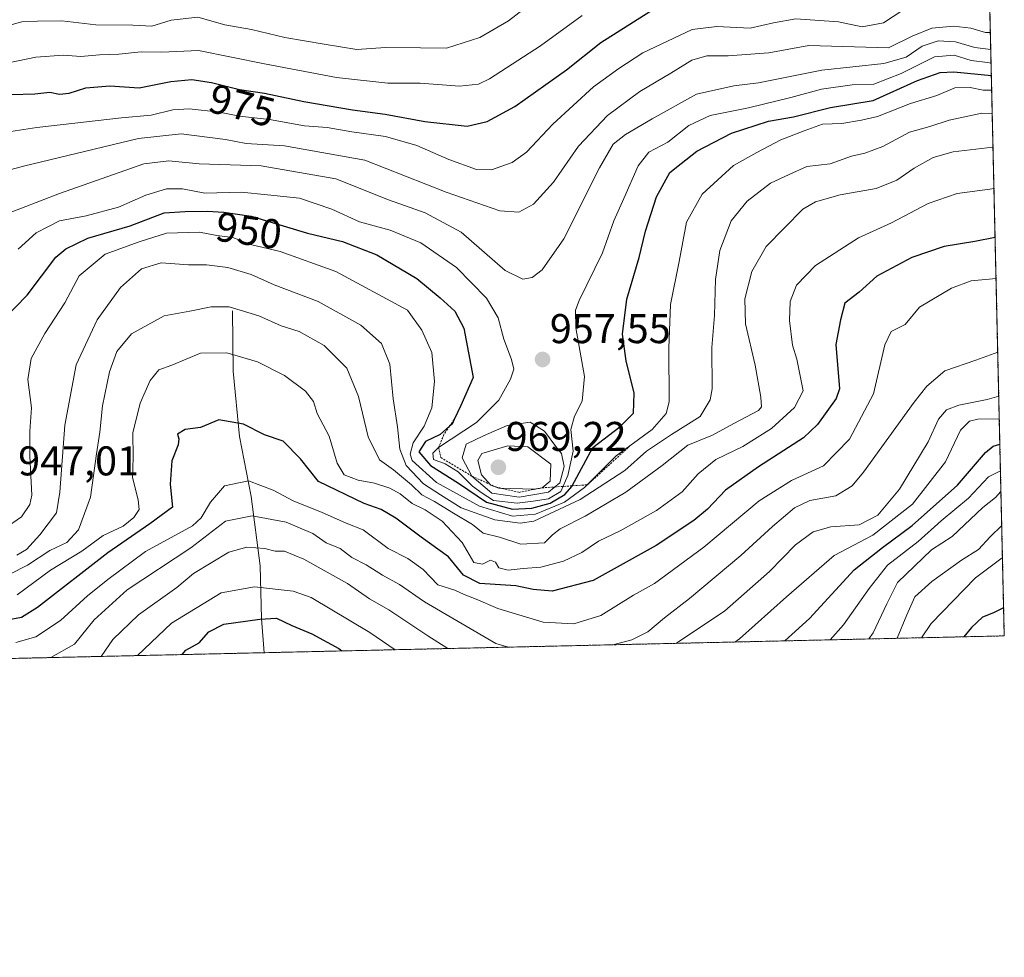
# Model space of a CAD drawing. Units: metres. Extents: x 654997 to 658457, y 4739429 to 4741820.
# Drawn here: x 658220 to 658457, y 4739429 to 4739655 of the extents above; entities that cross this region are included whole.
import ezdxf
from ezdxf.enums import TextEntityAlignment as Align

# ---------------------------------------------------------------- set-up
doc = ezdxf.new("R2010")
doc.units = ezdxf.units.M
doc.header["$MEASUREMENT"] = 0
doc.linetypes.add('TRAZOS', pattern=[0.75, 0.5, -0.25])
for name, color, linetype, lineweight in [('Arbolado forestal', 92, 'TRAZOS', 0), ('Arbolado forestal CxS', 92, 'Continuous', 0), ('Carátula', 7, 'Continuous', 5), ('Comarca CxS', 133, 'Continuous', 0), ('Comunidad Autónoma CxS', 142, 'Continuous', 0), ('Corriente natural lineal', 142, 'Continuous', 13), ('Curva de nivel maestra', 36, 'Continuous', 30), ('Curva de nivel normal', 36, 'Continuous', 0), ('Entidad de ámbito territorial CxS', 92, 'Continuous', 0), ('Escarpado lineal', 39, 'TRAZOS', 0), ('Espacio natural protegido CxS', 2, 'Continuous', 0), ('Municipio CxS', 142, 'Continuous', 0), ('Provincia CxS', 1, 'Continuous', 0), ('Punto de cota en terreno', 7, 'Continuous', 0), ('Rótulo de curva de nivel directora', 19, 'Continuous', 0), ('Rótulo de punto de cota en terreno', 19, 'Continuous', 0)]:
    doc.layers.add(name, color=color, linetype=linetype, lineweight=lineweight)
doc.styles.add('Arial', font='txt', dxfattribs={"height": 0.2})

# ---------------------------------------------------------------- blocks, each defined once
blk = doc.blocks.new('*U173')
at = {"layer": 'Curva de nivel normal', "color": 36, "linetype": 'Continuous', "lineweight": 0}
for points in [[(658377.82, 4739504.54, 910), (658389.58, 4739512.29, 910), (658400.38, 4739521.83, 910), (658406.68, 4739528.28, 910), (658410.96, 4739531.4, 910), (658415.24, 4739532.68, 910), (658422.06, 4739533.14, 910), (658426.52, 4739535.43, 910), (658431.78, 4739541.7, 910), (658438.67, 4739553.12, 910), (658441.21, 4739558.61, 910), (658443.11, 4739560.83, 910), (658446.12, 4739561.97, 910), (658452.94, 4739563.35, 910), (658455.73, 4739564.12, 910)], [(658239.15, 4739501.38, 910), (658241.99, 4739505.5, 910), (658248.17, 4739511.44, 910), (658257.45, 4739518.04, 910), (658261.45, 4739521.38, 910), (658269.96, 4739526.5, 910), (658274.28, 4739527.7, 910), (658278.62, 4739527.44, 910), (658281.13, 4739526.74, 910), (658283.36, 4739526.76, 910), (658288.07, 4739524.88, 910), (658298.59, 4739518.95, 910), (658303.9, 4739515.24, 910), (658308.58, 4739512.6, 910), (658318, 4739506.35, 910), (658322.8, 4739503.29, 910)]]:
    blk.add_polyline3d(points, dxfattribs=at)
blk = doc.blocks.new('*U181')
at = {"layer": 'Curva de nivel normal', "color": 36, "linetype": 'Continuous', "lineweight": 0}
blk.add_polyline3d([(658424.34, 4739505.6, 890), (658425.43, 4739507.06, 890), (658428.7, 4739514.1, 890), (658431.26, 4739519.18, 890), (658439.53, 4739527.08, 890), (658444.44, 4739530.3, 890), (658451.87, 4739537.28, 890), (658454.97, 4739539.72, 890), (658456.2, 4739541.14, 890), (658456.26, 4739541.22, 890)], dxfattribs=at)
blk = doc.blocks.new('*U186')
at = {"layer": 'Curva de nivel normal', "color": 36, "linetype": 'Continuous', "lineweight": 0}
for points in [[(658455.48, 4739574.8, 915), (658450.16, 4739572.85, 915), (658442.68, 4739570.27, 915), (658438.38, 4739566.59, 915), (658435.34, 4739562.75, 915), (658423.12, 4739545.8, 915), (658420.35, 4739542.53, 915), (658416.45, 4739540.15, 915), (658410.12, 4739538.97, 915), (658406.45, 4739537.21, 915), (658401.12, 4739532.75, 915), (658393.5, 4739525.71, 915), (658381.13, 4739515.38, 915), (658375.07, 4739510.71, 915), (658371.02, 4739507.3, 915), (658367.21, 4739505.36, 915), (658362.6, 4739504.19, 915)], [(658337.41, 4739503.62, 915), (658334.42, 4739504.51, 915), (658317.13, 4739514.56, 915), (658311.14, 4739518.7, 915), (658307.01, 4739520.97, 915), (658303.13, 4739523.48, 915), (658299.61, 4739525.21, 915), (658296.82, 4739527.39, 915), (658293.43, 4739528.77, 915), (658290.2, 4739531.03, 915), (658283.8, 4739533.76, 915), (658275.63, 4739535.28, 915), (658269.12, 4739534, 915), (658260.79, 4739527.59, 915), (658245.45, 4739517.42, 915), (658237.45, 4739510.22, 915), (658232.71, 4739504.3, 915), (658227.02, 4739501.11, 915)]]:
    blk.add_polyline3d(points, dxfattribs=at)
blk = doc.blocks.new('*U190')
at = {"layer": 'Curva de nivel normal', "color": 36, "linetype": 'Continuous', "lineweight": 0}
blk.add_polyline3d([(658437.12, 4739505.89, 880), (658439.45, 4739509.34, 880), (658450.12, 4739520.3, 880), (658456.57, 4739525.16, 880), (658456.63, 4739525.18, 880)], dxfattribs=at)
blk = doc.blocks.new('*U191')
at = {"layer": 'Curva de nivel normal', "color": 36, "linetype": 'Continuous', "lineweight": 0}
blk.add_polyline3d([(658456.14, 4739546.17, 895), (658453.22, 4739544.67, 895), (658448.45, 4739539.58, 895), (658441.79, 4739534.05, 895), (658436.24, 4739529.13, 895), (658428.9, 4739523.36, 895), (658424.48, 4739517.75, 895), (658418.3, 4739509.02, 895), (658415.03, 4739505.38, 895)], dxfattribs=at)
blk = doc.blocks.new('*U194')
at = {"layer": 'Curva de nivel normal', "color": 36, "linetype": 'Continuous', "lineweight": 0}
for points in [[(658455.85, 4739558.71, 905), (658450.66, 4739558.62, 905), (658448.67, 4739558.14, 905), (658446.46, 4739555.93, 905), (658442.84, 4739548.34, 905), (658434.91, 4739538.07, 905), (658425.35, 4739530.64, 905), (658416.05, 4739525.69, 905), (658404.52, 4739515.73, 905), (658393.15, 4739505.61, 905), (658392.08, 4739504.86, 905)], [(658310.13, 4739503, 905), (658303.98, 4739507.17, 905), (658289.79, 4739515.58, 905), (658285.45, 4739517.09, 905), (658276.12, 4739518.19, 905), (658268.12, 4739516.71, 905), (658256.12, 4739509.44, 905), (658247.9, 4739501.58, 905)]]:
    blk.add_polyline3d(points, dxfattribs=at)
blk = doc.blocks.new('*U211')
at = {"layer": 'Curva de nivel normal', "color": 36, "linetype": 'Continuous', "lineweight": 0}
blk.add_polyline3d([(658218.56, 4739504.77, 920), (658223.4, 4739506.1, 920), (658229.35, 4739510.02, 920), (658235.83, 4739516.01, 920), (658240.78, 4739519.96, 920), (658249.89, 4739526.69, 920), (658261.16, 4739532.86, 920), (658263.3, 4739534.84, 920), (658265.5, 4739538.57, 920), (658268.93, 4739542.52, 920), (658274.69, 4739543.7, 920), (658280.69, 4739541.49, 920), (658285.62, 4739538.85, 920), (658292.33, 4739536.19, 920), (658298.24, 4739533.5, 920), (658302.38, 4739531.88, 920), (658308.38, 4739527.44, 920), (658313.18, 4739524.99, 920), (658316.88, 4739522.36, 920), (658320.4, 4739518.63, 920), (658324.49, 4739517.33, 920), (658326.72, 4739516.28, 920), (658329.67, 4739515.21, 920), (658334.87, 4739512.94, 920), (658345.81, 4739509.66, 920), (658353.22, 4739509.27, 920), (658359.68, 4739511.28, 920), (658367.59, 4739516.19, 920), (658372.65, 4739519, 920), (658384.58, 4739527.75, 920), (658397.94, 4739538.93, 920), (658405.71, 4739543.78, 920), (658413.41, 4739547.39, 920), (658419.74, 4739553.79, 920), (658425.53, 4739564.7, 920), (658428.26, 4739576.57, 920), (658429.77, 4739579.72, 920), (658433.12, 4739581.48, 920), (658436.59, 4739585.66, 920), (658444.33, 4739590.23, 920), (658449.04, 4739591.95, 920), (658455.07, 4739592.54, 920)], dxfattribs=at)
blk = doc.blocks.new('*U226')
at = {"layer": 'Curva de nivel normal', "color": 36, "linetype": 'Continuous', "lineweight": 0}
blk.add_polyline3d([(658454.03, 4739637.98, 945), (658451.93, 4739637.99, 945), (658448.79, 4739638.63, 945), (658445.09, 4739638.57, 945), (658440.79, 4739636.7, 945), (658434.45, 4739634.72, 945), (658426.46, 4739631.61, 945), (658422.57, 4739630.71, 945), (658417.88, 4739629.91, 945), (658413.23, 4739629.74, 945), (658408.79, 4739628.12, 945), (658403.12, 4739625.98, 945), (658397.36, 4739622.94, 945), (658391.73, 4739619.78, 945), (658384.19, 4739612.88, 945), (658380.4, 4739606.13, 945), (658378.64, 4739596.62, 945), (658376.55, 4739586.23, 945), (658376.11, 4739575.76, 945), (658376.22, 4739562.83, 945), (658375.47, 4739559.95, 945), (658372.12, 4739556.1, 945), (658363.42, 4739549.77, 945), (658355.79, 4739542.16, 945), (658350.97, 4739538.62, 945), (658343.98, 4739535.66, 945), (658338.41, 4739535.22, 945), (658330.4, 4739537.64, 945), (658320.09, 4739543.31, 945), (658314.22, 4739548.64, 945), (658313.75, 4739550.14, 945), (658314.46, 4739552.92, 945), (658317.11, 4739556.93, 945), (658318.94, 4739561.37, 945), (658319.57, 4739567.7, 945), (658318.91, 4739574.71, 945), (658316.53, 4739580.09, 945), (658313.06, 4739584.87, 945), (658295.8, 4739594.24, 945), (658282.38, 4739599.04, 945), (658275.15, 4739600.76, 945), (658270.93, 4739602.4, 945), (658267.1, 4739602.92, 945), (658262.92, 4739603.72, 945), (658254.89, 4739603.45, 945), (658248.35, 4739601.42, 945), (658240.1, 4739598.4, 945), (658233.86, 4739593.16, 945), (658230.43, 4739586.65, 945), (658225.58, 4739579.24, 945), (658222.29, 4739573.24, 945), (658221.46, 4739568.18, 945), (658222.38, 4739561.35, 945), (658221.93, 4739555.69, 945), (658221.91, 4739549.7, 945), (658222.39, 4739540.27, 945), (658221.91, 4739538, 945), (658219.9, 4739535.02, 945), (658215.98, 4739532.28, 945)], dxfattribs=at)
blk = doc.blocks.new('*U233')
at = {"layer": 'Curva de nivel normal', "color": 36, "linetype": 'Continuous', "lineweight": 0}
blk.add_polyline3d([(658218.91, 4739516.22, 930), (658226.91, 4739522.15, 930), (658234.5, 4739526.78, 930), (658239.64, 4739530.52, 930), (658244.5, 4739532.77, 930), (658247.02, 4739534.93, 930), (658248.29, 4739536.84, 930), (658248.12, 4739539.18, 930), (658246.75, 4739544.51, 930), (658246.9, 4739549.33, 930), (658246.82, 4739555.28, 930), (658248.56, 4739562.5, 930), (658251, 4739567.9, 930), (658253.07, 4739570.5, 930), (658256.19, 4739571.65, 930), (658263.1, 4739574.56, 930), (658269.49, 4739574.58, 930), (658276.84, 4739572.47, 930), (658283.41, 4739569.17, 930), (658288.48, 4739565.38, 930), (658290.35, 4739562.87, 930), (658291.29, 4739559.96, 930), (658294.14, 4739554.52, 930), (658296.07, 4739547.97, 930), (658297.79, 4739545.22, 930), (658301.16, 4739543.89, 930), (658305.12, 4739543.21, 930), (658308.79, 4739542, 930), (658311.3, 4739540.59, 930), (658314.16, 4739538.3, 930), (658317.32, 4739536.74, 930), (658321.41, 4739534.04, 930), (658326.24, 4739528.87, 930), (658329.06, 4739524, 930), (658331.13, 4739523.61, 930), (658333.07, 4739524.63, 930), (658334.28, 4739524.09, 930), (658335.07, 4739522.72, 930), (658337.36, 4739522.17, 930), (658340.95, 4739522.6, 930), (658345.23, 4739522.94, 930), (658350.74, 4739524.38, 930), (658355.12, 4739526.45, 930), (658359.15, 4739529.16, 930), (658364.38, 4739531.68, 930), (658373.14, 4739536.6, 930), (658379.37, 4739541.05, 930), (658383.2, 4739545.4, 930), (658387.49, 4739548.86, 930), (658394, 4739552.03, 930), (658400.93, 4739556.35, 930), (658406.47, 4739561.42, 930), (658408.53, 4739565.48, 930), (658407.54, 4739570.29, 930), (658406.97, 4739573.1, 930), (658405.96, 4739576.44, 930), (658405.22, 4739582.37, 930), (658405.43, 4739586.99, 930), (658406.95, 4739590.95, 930), (658411.52, 4739595.69, 930), (658421.91, 4739602.36, 930), (658429.85, 4739605.94, 930), (658438.69, 4739610.6, 930), (658445.69, 4739613.03, 930), (658453.57, 4739614.09, 930), (658454.57, 4739614.28, 930)], dxfattribs=at)
blk = doc.blocks.new('*U234')
at = {"layer": 'Curva de nivel normal', "color": 36, "linetype": 'Continuous', "lineweight": 0}
blk.add_polyline3d([(658217.09, 4739521.26, 935), (658221.37, 4739523.36, 935), (658226.76, 4739526.95, 935), (658230.86, 4739528.88, 935), (658233.71, 4739531.89, 935), (658236.58, 4739539.76, 935), (658238.04, 4739550.24, 935), (658238.86, 4739555.48, 935), (658239.45, 4739561.84, 935), (658241.13, 4739569.99, 935), (658242.94, 4739574.93, 935), (658246.46, 4739579.19, 935), (658254.37, 4739583.54, 935), (658260.57, 4739584.64, 935), (658265.72, 4739585.74, 935), (658270.07, 4739585.7, 935), (658277.16, 4739583.52, 935), (658282.62, 4739581.09, 935), (658286.95, 4739579.76, 935), (658292.94, 4739576.41, 935), (658298.47, 4739570.93, 935), (658301.26, 4739564.07, 935), (658303.54, 4739554.36, 935), (658306.31, 4739548.77, 935), (658309.65, 4739546.38, 935), (658314.02, 4739542.81, 935), (658316.55, 4739540.36, 935), (658319.59, 4739538.74, 935), (658324.14, 4739535.95, 935), (658328.74, 4739533.22, 935), (658331.35, 4739531.1, 935), (658335.24, 4739530.14, 935), (658340.43, 4739528.43, 935), (658346.1, 4739528.76, 935), (658348.08, 4739530.68, 935), (658349.94, 4739532.18, 935), (658355.94, 4739535.2, 935), (658365.73, 4739541.01, 935), (658374.5, 4739547.46, 935), (658380.7, 4739552.33, 935), (658386.68, 4739554.77, 935), (658391.81, 4739557.57, 935), (658397.76, 4739560.69, 935), (658398.51, 4739561.56, 935), (658398.33, 4739563.93, 935), (658396.95, 4739571.6, 935), (658394.58, 4739581.6, 935), (658394.49, 4739587.6, 935), (658396.13, 4739594.26, 935), (658399.6, 4739600.26, 935), (658408.48, 4739609.25, 935), (658411.53, 4739611.07, 935), (658417.42, 4739612.76, 935), (658426.12, 4739614.28, 935), (658431.12, 4739616.23, 935), (658435.3, 4739619.12, 935), (658439.86, 4739621.72, 935), (658444.69, 4739623.12, 935), (658454.31, 4739624.24, 935), (658454.34, 4739624.24, 935)], dxfattribs=at)
blk = doc.blocks.new('*U245')
at = {"layer": 'Curva de nivel normal', "color": 36, "linetype": 'Continuous', "lineweight": 0}
blk.add_polyline3d([(658453.8, 4739647.76, 960), (658449.92, 4739648.24, 960), (658445.28, 4739649.63, 960), (658441.14, 4739649.88, 960), (658437.21, 4739648.58, 960), (658433.37, 4739645.94, 960), (658428.03, 4739644.37, 960), (658413.02, 4739642.8, 960), (658397.79, 4739639.7, 960), (658391.79, 4739639.02, 960), (658382.79, 4739636.98, 960), (658372.12, 4739631.03, 960), (658365.68, 4739627.31, 960), (658362.7, 4739624.98, 960), (658359.41, 4739619.27, 960), (658350.82, 4739602.12, 960), (658345.55, 4739594.63, 960), (658343.12, 4739592.8, 960), (658340.89, 4739592.39, 960), (658336.64, 4739594.45, 960), (658326.05, 4739603.69, 960), (658317.3, 4739608.41, 960), (658308.46, 4739611.5, 960), (658295.79, 4739616.56, 960), (658277.79, 4739619.73, 960), (658262.79, 4739620.21, 960), (658255.45, 4739620.94, 960), (658249.45, 4739620.16, 960), (658229.12, 4739613.02, 960), (658215.35, 4739607.74, 960)], dxfattribs=at)
blk = doc.blocks.new('*U250')
at = {"layer": 'Curva de nivel normal', "color": 36, "linetype": 'Continuous', "lineweight": 0}
blk.add_polyline3d([(658456.45, 4739532.97, 885), (658453.66, 4739530.23, 885), (658450.87, 4739527.16, 885), (658446.72, 4739524.61, 885), (658439.57, 4739519.47, 885), (658435.49, 4739515.75, 885), (658433.56, 4739511.38, 885), (658431.24, 4739505.75, 885)], dxfattribs=at)
blk = doc.blocks.new('*U257')
at = {"layer": 'Curva de nivel normal', "color": 36, "linetype": 'Continuous', "lineweight": 0}
blk.add_polyline3d([(658219.12, 4739599.65, 955), (658223.45, 4739603.57, 955), (658229.12, 4739606.49, 955), (658235.55, 4739607.66, 955), (658243.37, 4739609.74, 955), (658249.95, 4739612.62, 955), (658254.89, 4739614.2, 955), (658258.8, 4739614.15, 955), (658264.17, 4739613.13, 955), (658272.9, 4739613.34, 955), (658279.3, 4739612.7, 955), (658287.05, 4739611.92, 955), (658294.79, 4739609.29, 955), (658301.45, 4739606.22, 955), (658308.91, 4739604.19, 955), (658316.29, 4739601.13, 955), (658324.92, 4739595.2, 955), (658332.15, 4739587.78, 955), (658334.96, 4739583.02, 955), (658336.33, 4739577.88, 955), (658338.2, 4739573.01, 955), (658338.75, 4739570.7, 955), (658337.9, 4739568.23, 955), (658335.08, 4739563.16, 955), (658329.68, 4739557.84, 955), (658320.56, 4739551.78, 955), (658319.19, 4739550.43, 955), (658319.32, 4739548.92, 955), (658322.12, 4739547.83, 955), (658325.3, 4739545.88, 955), (658328.79, 4739542.48, 955), (658331.11, 4739540.74, 955), (658333.83, 4739538.97, 955), (658339.52, 4739538.33, 955), (658343.36, 4739538.83, 955), (658347.08, 4739539.39, 955), (658350.03, 4739541.13, 955), (658351.78, 4739544.99, 955), (658353.06, 4739550.87, 955), (658352.46, 4739556.14, 955), (658353.38, 4739559.31, 955), (658355.19, 4739562.97, 955), (658355.81, 4739568.93, 955), (658353.72, 4739580.61, 955), (658353.59, 4739584.89, 955), (658354.52, 4739587.2, 955), (658360.08, 4739598.74, 955), (658362.89, 4739606.44, 955), (658365.3, 4739611.86, 955), (658368.69, 4739619.74, 955), (658371.32, 4739622.98, 955), (658375.9, 4739625.44, 955), (658380.92, 4739629.44, 955), (658386.12, 4739631.82, 955), (658395.34, 4739633.7, 955), (658405.58, 4739636.16, 955), (658412.97, 4739638.22, 955), (658420.36, 4739639.22, 955), (658425.55, 4739639.44, 955), (658432.18, 4739641.99, 955), (658440.21, 4739646.03, 955), (658444.98, 4739646.45, 955), (658449.06, 4739645.16, 955), (658453.03, 4739644.65, 955), (658453.88, 4739644.52, 955)], dxfattribs=at)
blk = doc.blocks.new('*U261')
at = {"layer": 'Curva de nivel normal', "color": 36, "linetype": 'Continuous', "lineweight": 0}
blk.add_polyline3d([(658454.16, 4739632.26, 940), (658451.62, 4739632.4, 940), (658443.75, 4739630.76, 940), (658439.06, 4739629.22, 940), (658434.21, 4739627.85, 940), (658427.72, 4739624.39, 940), (658423.38, 4739622.76, 940), (658420.17, 4739622.04, 940), (658415.05, 4739620.21, 940), (658409.45, 4739619.59, 940), (658405.12, 4739617.6, 940), (658400.68, 4739615.52, 940), (658395.01, 4739611.18, 940), (658391.16, 4739606.42, 940), (658388.42, 4739599.31, 940), (658387.36, 4739592.3, 940), (658387.12, 4739583.61, 940), (658386.46, 4739575.93, 940), (658386.6, 4739565.93, 940), (658386.12, 4739563.24, 940), (658383.64, 4739559.26, 940), (658376.74, 4739554.93, 940), (658370.7, 4739550.93, 940), (658365.47, 4739546.26, 940), (658354.74, 4739539.24, 940), (658343.53, 4739534.02, 940), (658340.25, 4739533.56, 940), (658334.17, 4739534.3, 940), (658326.05, 4739537.2, 940), (658320.99, 4739540.38, 940), (658316.9, 4739543.03, 940), (658312.75, 4739547.47, 940), (658311.24, 4739551.37, 940), (658310.66, 4739556.74, 940), (658309.64, 4739563.53, 940), (658308.78, 4739571.86, 940), (658306.76, 4739576.9, 940), (658301.83, 4739581.3, 940), (658291.54, 4739587.02, 940), (658280.89, 4739591.04, 940), (658275.37, 4739593.51, 940), (658269.71, 4739595.18, 940), (658264.54, 4739595.8, 940), (658260.25, 4739595.86, 940), (658253.63, 4739596.31, 940), (658248.88, 4739594.88, 940), (658243.82, 4739590.34, 940), (658238.22, 4739582.6, 940), (658233.09, 4739571.72, 940), (658230.4, 4739557.13, 940), (658229.19, 4739541, 940), (658228.39, 4739536.02, 940), (658224.33, 4739530.68, 940), (658221.12, 4739527.18, 940), (658218.79, 4739525.78, 940)], dxfattribs=at)
blk = doc.blocks.new('*U275')
at = {"layer": 'Curva de nivel maestra', "color": 36, "linetype": 'Continuous', "lineweight": 30}
blk.add_polyline3d([(658215.53, 4739582.59, 950), (658221.32, 4739588.52, 950), (658228.26, 4739597.67, 950), (658230.6, 4739599.72, 950), (658235.91, 4739602.26, 950), (658246.15, 4739605.23, 950), (658254.38, 4739608.38, 950), (658259.45, 4739608.67, 950), (658264.7, 4739608.79, 950), (658268.75, 4739608.52, 950), (658275.32, 4739607.61, 950), (658288.94, 4739603.51, 950), (658297.4, 4739601.43, 950), (658305.65, 4739598.26, 950), (658315.35, 4739592.58, 950), (658320.93, 4739587.85, 950), (658324.46, 4739584.68, 950), (658326.64, 4739580.53, 950), (658328.89, 4739568.7, 950), (658325.92, 4739561.92, 950), (658324.32, 4739558.5, 950), (658323.81, 4739557.42, 950), (658323.21, 4739556.9, 950), (658320.91, 4739554.9, 950), (658317.43, 4739553.22, 950), (658315.81, 4739550.7, 950), (658318.65, 4739547.46, 950), (658325.37, 4739543.18, 950), (658332.14, 4739538.62, 950), (658338.39, 4739536.89, 950), (658343.06, 4739537.12, 950), (658347.46, 4739538.32, 950), (658351.05, 4739540.42, 950), (658352.8, 4739542.48, 950), (658352.83, 4739542.54, 950), (658357.8, 4739551.77, 950), (658364.29, 4739556.79, 950), (658367.58, 4739560.06, 950), (658367.72, 4739564.87, 950), (658365.86, 4739572.66, 950), (658364.98, 4739579.08, 950), (658365.97, 4739587.53, 950), (658368.99, 4739597.6, 950), (658370.5, 4739603.93, 950), (658373.18, 4739612.26, 950), (658376.34, 4739618.11, 950), (658379.12, 4739620.31, 950), (658382.9, 4739623.27, 950), (658391.23, 4739627.56, 950), (658400.13, 4739630.5, 950), (658406.16, 4739631.56, 950), (658415.13, 4739633.77, 950), (658425.45, 4739635.5, 950), (658436.12, 4739640.32, 950), (658441.62, 4739642.2, 950), (658444.92, 4739642.41, 950), (658453.95, 4739641.47, 950)], dxfattribs=at)
blk = doc.blocks.new('*U277')
at = {"layer": 'Curva de nivel maestra', "color": 36, "linetype": 'Continuous', "lineweight": 30}
for points in [[(658404.14, 4739505.14, 900), (658410.02, 4739510.55, 900), (658420.85, 4739522.27, 900), (658427.65, 4739527.64, 900), (658434.81, 4739532.94, 900), (658445.79, 4739542.71, 900), (658452.51, 4739550.59, 900), (658454.38, 4739552.09, 900), (658456, 4739552.57, 900)], [(658258.67, 4739501.83, 900), (658259.61, 4739502.89, 900), (658262.79, 4739504.68, 900), (658265.12, 4739507.34, 900), (658268.79, 4739509.2, 900), (658277.45, 4739510.36, 900), (658281.45, 4739510.65, 900), (658285.17, 4739508.85, 900), (658289.99, 4739506.84, 900), (658296.49, 4739503.31, 900), (658297.2, 4739502.7, 900)]]:
    blk.add_polyline3d(points, dxfattribs=at)
blk = doc.blocks.new('*U279')
at = {"layer": 'Curva de nivel maestra', "color": 36, "linetype": 'Continuous', "lineweight": 30}
blk.add_polyline3d([(658456.9, 4739513.09, 875), (658454.45, 4739511.9, 875), (658451.76, 4739510.82, 875), (658449.15, 4739508.4, 875), (658447.31, 4739506.12, 875)], dxfattribs=at)
blk = doc.blocks.new('*U290')
at = {"layer": 'Curva de nivel maestra', "color": 36, "linetype": 'Continuous', "lineweight": 30}
blk.add_polyline3d([(658454.85, 4739602.46, 925), (658449.92, 4739601.44, 925), (658442.57, 4739600.24, 925), (658434.73, 4739597.62, 925), (658426.32, 4739593.13, 925), (658422.06, 4739589.27, 925), (658418.6, 4739586.6, 925), (658417.52, 4739582.6, 925), (658416.43, 4739576.6, 925), (658417.29, 4739565.9, 925), (658416.49, 4739563.63, 925), (658411.95, 4739557.3, 925), (658408.64, 4739554.09, 925), (658397.79, 4739547.13, 925), (658389.79, 4739541.47, 925), (658385.48, 4739536.93, 925), (658382.15, 4739534.16, 925), (658373.04, 4739528.13, 925), (658357.84, 4739519.69, 925), (658347.98, 4739517.09, 925), (658343.4, 4739517.52, 925), (658339.22, 4739518.44, 925), (658330.51, 4739518.99, 925), (658326.54, 4739521.02, 925), (658322.94, 4739525.42, 925), (658316.36, 4739530.17, 925), (658310.24, 4739534.72, 925), (658306.68, 4739536.82, 925), (658302.59, 4739538.28, 925), (658291.58, 4739543.54, 925), (658287.29, 4739549.02, 925), (658283.09, 4739553.31, 925), (658278.54, 4739554.87, 925), (658273.5, 4739557.37, 925), (658267.57, 4739558.47, 925), (658263.12, 4739556.63, 925), (658259.44, 4739556.13, 925), (658257.57, 4739555.01, 925), (658257.9, 4739553.9, 925), (658257.71, 4739552.42, 925), (658256.18, 4739548.6, 925), (658255.79, 4739542.93, 925), (658256.37, 4739537.38, 925), (658250.93, 4739533.34, 925), (658240.79, 4739526.36, 925), (658223.79, 4739513.2, 925), (658219.91, 4739510.81, 925), (658215.12, 4739509.91, 925)], dxfattribs=at)
blk = doc.blocks.new('5PATER')
at = {"layer": 'Carátula', "linetype": 'Continuous', "lineweight": 5}
h = blk.add_hatch(color=250, dxfattribs=at)
edge = h.paths.add_edge_path()
edge.add_ellipse((0, 0.01), major_axis=(-1.33, -1.34), ratio=0.999422, start_angle=0, end_angle=360)

msp = doc.modelspace()

# ---------------------------------------------------------------- linework, layer by layer
at = {"layer": 'Arbolado forestal', "color": 92, "linetype": 'TRAZOS', "lineweight": 0}
msp.add_polyline3d([(658451.27, 4739757.87, 1029.59), (658457.06, 4739506.34, 870.62), (658278.48, 4739502.28, 895.13), (658171.47, 4739499.84, 895.22), (658169.5, 4739499.8, 895.22)], dxfattribs=at)
at = {"layer": 'Arbolado forestal CxS', "color": 92, "linetype": 'Continuous', "lineweight": 0}
msp.add_polyline3d([(658212.98, 4739735.51, 1025.07), (658234.57, 4739728.72, 1022.22), (658241.36, 4739734.27, 1025.14), (658254.93, 4739730.57, 1023.77), (658278.99, 4739741.06, 1030.24), (658289.48, 4739750.32, 1034.18), (658307.05, 4739747.25, 1034.08), (658312.47, 4739737.91, 1030.99), (658322.18, 4739734.89, 1029.39), (658333.03, 4739748.84, 1035.15), (658342.54, 4739759.58, 1036.47), (658346.25, 4739769.66, 1039.65), (658370.41, 4739769.27, 1037.94), (658382.65, 4739764.64, 1036.51), (658387.57, 4739744.76, 1022.02), (658405.16, 4739743.53, 1022.33), (658421.06, 4739756.51, 1029.92), (658444.49, 4739758.64, 1029.1), (658451.27, 4739757.87, 1029.59), (658451.27, 4739757.87, 1029.59), (658457.06, 4739506.34, 870.62), (658169.5, 4739499.8, 895.22)], dxfattribs=at)
at = {"layer": 'Comarca CxS', "color": 133, "linetype": 'Continuous', "lineweight": 0}
msp.add_polyline3d([(658457.06, 4739506.34, 870.62), (655049.35, 4739428.81, 679.53), (655038.58, 4739906.85, 960.07), (655030.19, 4740279.54, 984.33), (654997.25, 4741742.14, 747.54), (657325.69, 4741795.13, 674.35), (658403.78, 4741819.67, 695.14), (658422.32, 4741014.72, 927.07), (658457.06, 4739506.34, 870.62)], close=True, dxfattribs=at)
msp.add_polyline3d([(658457.06, 4739506.34, 870.62), (655049.35, 4739428.81, 679.53), (655038.58, 4739906.85, 960.07), (655030.19, 4740279.54, 984.33), (654997.25, 4741742.14, 747.54), (657325.69, 4741795.13, 674.35), (658403.78, 4741819.67, 695.14), (658422.32, 4741014.72, 927.07), (658457.06, 4739506.34, 870.62)], close=True, dxfattribs=at)
at = {"layer": 'Comunidad Autónoma CxS', "color": 142, "linetype": 'Continuous', "lineweight": 0}
msp.add_polyline3d([(656102.71, 4739452.78, 641.37), (655049.35, 4739428.81, 679.53), (655030.19, 4740279.54, 984.33), (655010.95, 4741133.79, 769.23), (654997.25, 4741742.14, 747.54), (655482.97, 4741753.19, 646.39), (657325.69, 4741795.13, 674.35), (658403.78, 4741819.67, 695.14), (658408.95, 4741595, 734.54), (658422.32, 4741014.72, 927.07), (658444.53, 4740050.48, 1177.75), (658457.06, 4739506.34, 870.62), (656668.03, 4739465.64, 880.59), (656102.71, 4739452.78, 641.37)], close=True, dxfattribs=at)
msp.add_polyline3d([(656102.71, 4739452.78, 641.37), (655049.35, 4739428.81, 679.53), (655030.19, 4740279.54, 984.33), (655010.95, 4741133.79, 769.23), (654997.25, 4741742.14, 747.54), (655482.97, 4741753.19, 646.39), (657325.69, 4741795.13, 674.35), (658403.78, 4741819.67, 695.14), (658408.95, 4741595, 734.54), (658422.32, 4741014.72, 927.07), (658444.53, 4740050.48, 1177.75), (658457.06, 4739506.34, 870.62), (656668.03, 4739465.64, 880.59), (656102.71, 4739452.78, 641.37)], close=True, dxfattribs=at)
at = {"layer": 'Corriente natural lineal', "color": 142, "linetype": 'Continuous', "lineweight": 13}
msp.add_polyline3d([(658270.82, 4739584.75, 934.47), (658271.02, 4739570.18, 928.37), (658272.54, 4739554.46, 923.99), (658275.34, 4739539.92, 917.66), (658277.55, 4739523.24, 908.11), (658277.85, 4739510.5, 899.75), (658278.48, 4739502.28, 895.13)], dxfattribs=at)
at = {"layer": 'Curva de nivel maestra', "color": 36, "linetype": 'Continuous', "lineweight": 30}
msp.add_polyline3d([(658217.41, 4739636.96, 975), (658223.12, 4739637.11, 975), (658226.78, 4739637.46, 975), (658229.09, 4739637.04, 975), (658231.44, 4739637.24, 975), (658235.45, 4739638.53, 975), (658241.27, 4739639.01, 975), (658248.29, 4739638.52, 975), (658255.94, 4739640.04, 975), (658261.04, 4739640.52, 975), (658265.79, 4739639.84, 975), (658272.56, 4739638.09, 975), (658278.6, 4739637.21, 975), (658288.09, 4739635.24, 975), (658299.77, 4739633.21, 975), (658307.68, 4739632.16, 975), (658317.22, 4739630.37, 975), (658327.5, 4739629.32, 975), (658332.31, 4739630.4, 975), (658339, 4739634.02, 975), (658351.45, 4739642.88, 975), (658359.71, 4739649.48, 975), (658371.56, 4739656.94, 975)], dxfattribs=at)
at = {"layer": 'Curva de nivel normal', "color": 36, "linetype": 'Continuous', "lineweight": 0}
for points in [[(658205.77, 4739626.22, 970), (658223.63, 4739629, 970), (658244.05, 4739631.31, 970), (658251.24, 4739631.94, 970), (658256.45, 4739633.24, 970), (658260.42, 4739633.44, 970), (658267.74, 4739632.66, 970), (658272.51, 4739631.66, 970), (658279.78, 4739630.93, 970), (658288.18, 4739629.34, 970), (658293.66, 4739628.97, 970), (658299.66, 4739627.94, 970), (658307.74, 4739626.76, 970), (658315.3, 4739624.63, 970), (658323.08, 4739621.23, 970), (658329.71, 4739618.86, 970), (658333.34, 4739618.78, 970), (658338.36, 4739620.54, 970), (658341.79, 4739622.99, 970), (658348.12, 4739629.73, 970), (658357.94, 4739638.81, 970), (658364.05, 4739643.16, 970), (658369.86, 4739646.97, 970), (658381.71, 4739652.63, 970), (658387.69, 4739653.3, 970), (658395.74, 4739652.92, 970), (658401.36, 4739654.24, 970), (658406.74, 4739655.15, 970), (658417.07, 4739654.42, 970), (658422.77, 4739653.26, 970), (658427.9, 4739654.21, 970), (658434.9, 4739658.76, 970)], [(658213.48, 4739652.65, 985), (658219.98, 4739654.45, 985), (658223.82, 4739654.63, 985), (658229.65, 4739654.72, 985), (658237.88, 4739653.7, 985), (658246.83, 4739653.65, 985), (658251.36, 4739653.42, 985), (658256.02, 4739654.83, 985), (658262.45, 4739655.59, 985), (658269.01, 4739653.76, 985), (658275.44, 4739652.59, 985), (658283.49, 4739650.7, 985), (658292.96, 4739649.1, 985), (658300.83, 4739647.8, 985), (658307.79, 4739648.25, 985), (658316.2, 4739648.2, 985), (658322.44, 4739648.1, 985), (658330.53, 4739650.66, 985), (658337.45, 4739654.7, 985), (658345.25, 4739660.81, 985)], [(658216.79, 4739644.59, 980), (658223.41, 4739645.89, 980), (658230.09, 4739646.4, 980), (658234.25, 4739646.07, 980), (658238.79, 4739646.52, 980), (658243.42, 4739646.66, 980), (658248.79, 4739647.23, 980), (658253.79, 4739647.1, 980), (658262.66, 4739647.5, 980), (658278.58, 4739644.34, 980), (658295.9, 4739641.05, 980), (658308.34, 4739639.67, 980), (658316.14, 4739639.68, 980), (658325.59, 4739638.96, 980), (658330.16, 4739639.44, 980), (658332.88, 4739640.68, 980), (658345.16, 4739648.64, 980), (658355.23, 4739655.96, 980)], [(658453.71, 4739651.84, 965), (658452.53, 4739651.86, 965), (658448.98, 4739652.9, 965), (658444.85, 4739653.38, 965), (658439.61, 4739652.93, 965), (658434.83, 4739650.96, 965), (658429.12, 4739648.18, 965), (658409.89, 4739648.71, 965), (658400.28, 4739646.96, 965), (658390.4, 4739646.25, 965), (658385.25, 4739646.28, 965), (658381.63, 4739645.24, 965), (658376.58, 4739642.04, 965), (658369.12, 4739637.65, 965), (658361.31, 4739631.85, 965), (658354.36, 4739624.46, 965), (658348.26, 4739615.77, 965), (658343.48, 4739610.47, 965), (658339.93, 4739608.53, 965), (658335.32, 4739608.85, 965), (658322.36, 4739613.4, 965), (658302.78, 4739621.09, 965), (658283.42, 4739624.58, 965), (658274.14, 4739625.12, 965), (658269.12, 4739626.07, 965), (658258.45, 4739627.41, 965), (658248.14, 4739626.31, 965), (658220.45, 4739619.63, 965), (658212.59, 4739617.52, 965)], [(658340.02, 4739539.83, 960), (658347.05, 4739541.03, 960), (658349.82, 4739543.28, 960), (658350.83, 4739547.18, 960), (658350.24, 4739550.29, 960), (658349.12, 4739551.7, 960), (658346.14, 4739555.72, 960), (658342.69, 4739557.89, 960), (658337.12, 4739557.07, 960), (658331.38, 4739554.57, 960), (658327.26, 4739552.58, 960), (658326.27, 4739549.31, 960), (658328.6, 4739544.87, 960), (658333.4, 4739540.73, 960), (658340.02, 4739539.83, 960)], [(658343.64, 4739541.71, 965), (658345.54, 4739542.05, 965), (658347.46, 4739543.62, 965), (658347.66, 4739547.77, 965), (658342.12, 4739551.93, 965), (658337.25, 4739552.14, 965), (658330.99, 4739550.31, 965), (658330.04, 4739548.67, 965), (658330.92, 4739545.16, 965), (658333.14, 4739542.7, 965), (658335.09, 4739541.99, 965), (658343.64, 4739541.71, 965)]]:
    msp.add_polyline3d(points, dxfattribs=at)
at = {"layer": 'Entidad de ámbito territorial CxS', "color": 92, "linetype": 'Continuous', "lineweight": 0}
for points in [[(658066.13, 4739873.38, 1107.55), (658081.99, 4739881.94, 1110.95), (658101.21, 4739892.38, 1114.06), (658115.4, 4739901.01, 1116.43), (658129.65, 4739908.11, 1118.05), (658135.67, 4739911.47, 1119.2), (658146.12, 4739917.31, 1122.41), (658160.25, 4739924.16, 1126.78), (658175.58, 4739933.07, 1130.28), (658192.24, 4739940.38, 1134.22), (658221.94, 4739952.71, 1141.22), (658238.97, 4739960.41, 1146.47), (658254.14, 4739966.65, 1151.41), (658268.95, 4739972.25, 1155.92), (658298.34, 4739986.35, 1162.08), (658321.26, 4739996.41, 1165.71), (658340.46, 4740003.55, 1164.64), (658370.39, 4740016.78, 1167.28), (658388.66, 4740025.29, 1170.4), (658410.95, 4740035.21, 1170.04), (658428.11, 4740042.66, 1175.96), (658444.53, 4740050.48, 1177.75), (658457.06, 4739506.34, 870.62), (656668.03, 4739465.64, 880.59)], [(658066.13, 4739873.38, 1107.55), (658081.99, 4739881.94, 1110.95), (658101.21, 4739892.38, 1114.06), (658115.4, 4739901.01, 1116.43), (658129.65, 4739908.11, 1118.05), (658135.67, 4739911.47, 1119.19), (658146.12, 4739917.31, 1122.41), (658160.25, 4739924.15, 1126.78), (658175.58, 4739933.07, 1130.28), (658192.24, 4739940.38, 1134.22), (658221.94, 4739952.71, 1141.22), (658238.97, 4739960.41, 1146.47), (658254.14, 4739966.65, 1151.41), (658268.95, 4739972.25, 1155.92), (658298.34, 4739986.35, 1162.08), (658321.26, 4739996.41, 1165.71), (658340.46, 4740003.55, 1164.64), (658370.39, 4740016.78, 1167.28), (658388.66, 4740025.29, 1170.4), (658410.95, 4740035.21, 1170.04), (658428.11, 4740042.66, 1175.96), (658444.53, 4740050.48, 1177.75), (658457.06, 4739506.34, 870.62), (656668.03, 4739465.64, 880.59)]]:
    msp.add_polyline3d(points, dxfattribs=at)
at = {"layer": 'Escarpado lineal', "color": 39, "linetype": 'TRAZOS', "lineweight": 0}
msp.add_polyline3d([(658324.32, 4739558.5, 943.28), (658323.21, 4739556.9, 943.28), (658321.84, 4739554.92, 943.28), (658320.56, 4739551.78, 943.28), (658321.11, 4739549.37, 943.28), (658328.6, 4739544.87, 943.28), (658334.34, 4739542.26, 943.28), (658340, 4739540.96, 943.28), (658345.54, 4739542.05, 943.28), (658352.83, 4739542.54, 943.28), (658356.51, 4739542.79, 943.28), (658366.8, 4739552.23, 943.28)], dxfattribs=at)
at = {"layer": 'Espacio natural protegido CxS', "color": 2, "linetype": 'Continuous', "lineweight": 0}
for points in [[(658408.95, 4741595, 734.54), (658457.06, 4739506.34, 870.62), (656102.71, 4739452.78, 641.37)], [(658408.95, 4741595, 734.54), (658457.06, 4739506.34, 870.62), (656102.71, 4739452.78, 641.37)], [(658422.32, 4741014.72, 927.07), (658444.53, 4740050.48, 1177.75), (658457.06, 4739506.34, 870.62), (656668.03, 4739465.64, 880.59), (656102.71, 4739452.78, 641.37)], [(658422.32, 4741014.72, 927.07), (658444.53, 4740050.48, 1177.75), (658457.06, 4739506.34, 870.62), (656668.03, 4739465.64, 880.59), (656102.71, 4739452.78, 641.37)]]:
    msp.add_polyline3d(points, dxfattribs=at)
at = {"layer": 'Municipio CxS', "color": 142, "linetype": 'Continuous', "lineweight": 0}
for points in [[(658066.13, 4739873.38, 1107.55), (658081.99, 4739881.94, 1110.95), (658101.21, 4739892.38, 1114.06), (658115.4, 4739901.01, 1116.43), (658129.65, 4739908.11, 1118.05), (658135.67, 4739911.47, 1119.2), (658146.12, 4739917.31, 1122.41), (658160.25, 4739924.16, 1126.78), (658175.58, 4739933.07, 1130.28), (658192.24, 4739940.38, 1134.22), (658221.94, 4739952.71, 1141.22), (658238.97, 4739960.41, 1146.47), (658254.14, 4739966.65, 1151.41), (658268.95, 4739972.25, 1155.92), (658298.34, 4739986.35, 1162.08), (658321.26, 4739996.41, 1165.71), (658340.46, 4740003.55, 1164.64), (658370.39, 4740016.78, 1167.28), (658388.66, 4740025.29, 1170.4), (658410.95, 4740035.21, 1170.04), (658428.11, 4740042.66, 1175.96), (658444.53, 4740050.48, 1177.75), (658457.06, 4739506.34, 870.62), (655049.35, 4739428.81, 679.53)], [(658066.13, 4739873.38, 1107.55), (658081.99, 4739881.94, 1110.95), (658101.21, 4739892.38, 1114.06), (658115.4, 4739901.01, 1116.43), (658129.65, 4739908.11, 1118.05), (658135.67, 4739911.47, 1119.19), (658146.12, 4739917.31, 1122.41), (658160.25, 4739924.15, 1126.78), (658175.58, 4739933.07, 1130.28), (658192.24, 4739940.38, 1134.22), (658221.94, 4739952.71, 1141.22), (658238.97, 4739960.41, 1146.47), (658254.14, 4739966.65, 1151.41), (658268.95, 4739972.25, 1155.92), (658298.34, 4739986.35, 1162.08), (658321.26, 4739996.41, 1165.71), (658340.46, 4740003.55, 1164.64), (658370.39, 4740016.78, 1167.28), (658388.66, 4740025.29, 1170.4), (658410.95, 4740035.21, 1170.04), (658428.11, 4740042.66, 1175.96), (658444.53, 4740050.48, 1177.75), (658457.06, 4739506.34, 870.62), (655049.35, 4739428.81, 679.53)]]:
    msp.add_polyline3d(points, dxfattribs=at)
at = {"layer": 'Provincia CxS', "color": 1, "linetype": 'Continuous', "lineweight": 0}
msp.add_polyline3d([(658457.06, 4739506.34, 870.62), (655049.35, 4739428.81, 679.53), (654997.25, 4741742.14, 747.54), (658403.78, 4741819.67, 695.14), (658457.06, 4739506.34, 870.62)], close=True, dxfattribs=at)
msp.add_polyline3d([(658457.06, 4739506.34, 870.62), (655049.35, 4739428.81, 679.53), (654997.25, 4741742.14, 747.54), (658403.78, 4741819.67, 695.14), (658457.06, 4739506.34, 870.62)], close=True, dxfattribs=at)

# ---------------------------------------------------------------- block references
at = {"layer": 'Curva de nivel maestra', "color": 36, "linetype": 'Continuous', "lineweight": 30}
for name in ['*U279', '*U277', '*U290', '*U275']:
    msp.add_blockref(name, (0, 0), dxfattribs=at)
at = {"layer": 'Curva de nivel normal', "color": 36, "linetype": 'Continuous', "lineweight": 0}
for name in ['*U190', '*U250', '*U181', '*U191', '*U194', '*U173', '*U186', '*U211', '*U233', '*U234', '*U261', '*U226', '*U257', '*U245']:
    msp.add_blockref(name, (0, 0), dxfattribs=at)
at = {"layer": 'Punto de cota en terreno', "linetype": 'Continuous', "lineweight": 0}
for p in [(658345.65, 4739573, 957.55), (658335, 4739547, 969.22)]:
    msp.add_blockref('5PATER', p, dxfattribs=at)

# ---------------------------------------------------------------- texts
at = {"layer": 'Rótulo de curva de nivel directora', "color": 19, "linetype": 'Continuous', "lineweight": 0, "style": 'Arial'}
for s, rotation, p in [('975', -14.4933, (658273.15, 4739634.29)), ('950', -7.8858, (658274.79, 4739604.12))]:
    msp.add_text(s, height=7, rotation=rotation, dxfattribs=at).set_placement(p, align=Align.MIDDLE_CENTER)
at = {"layer": 'Rótulo de punto de cota en terreno', "color": 19, "linetype": 'Continuous', "lineweight": 0, "style": 'Arial'}
for s, p in [('957,55', (658347.41, 4739574.76)), ('969,22', (658336.76, 4739548.76)), ('947,01', (658219.13, 4739542.86))]:
    msp.add_text(s, height=7, dxfattribs=at).set_placement(p, align=Align.BOTTOM_LEFT)

doc.saveas('drawing.dxf')
